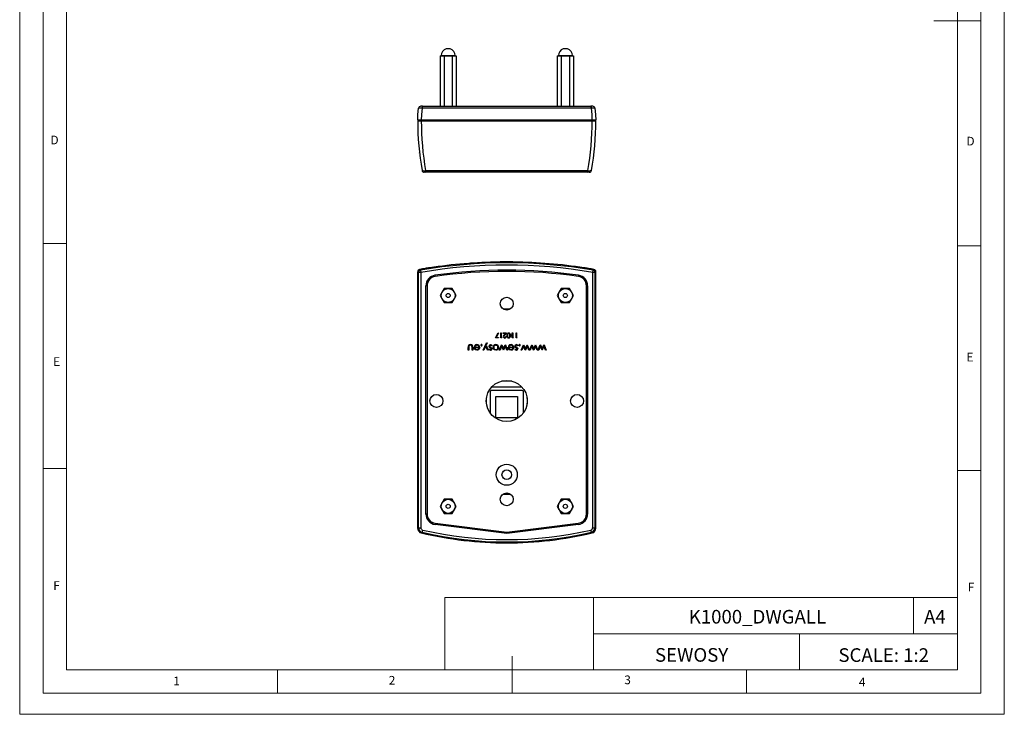
# Model space of a CAD drawing. Units: millimetres. Extents: x 0 to 420, y 0 to 594.
# Drawn here: x 0 to 420, y 0 to 297 of the extents above; entities that cross this region are included whole.
import ezdxf

# ---------------------------------------------------------------- set-up
doc = ezdxf.new("R2010")
doc.units = ezdxf.units.MM
doc.header["$LTSCALE"] = 2
doc.layers.add('FORMAT', color=7, linetype='Continuous')
doc.styles.add('SLDTEXTSTYLE0', font='TXT', dxfattribs={"width": 0.75})
doc.styles.add('SLDTEXTSTYLE1', font='TXT', dxfattribs={"width": 0.605})

msp = doc.modelspace()

# ---------------------------------------------------------------- linework, layer by layer
at = {"color": 7, "linetype": 'Continuous', "lineweight": 18}
for p, q in [((0.06, 594.11), (0.06, 0.11)), ((420.06, 594.11), (420.06, 0.11)), ((10.06, 585.11), (10.06, 9.11)), ((410.06, 583.19), (410.06, 9.11)), ((20.06, 19.11), (20.06, 575.11)), ((400.06, 19.11), (400.06, 575.11)), ((410.06, 296.15), (390.06, 296.15)), ((20.06, 201.11), (10.06, 201.11)), ((400.06, 200.15), (410.06, 200.15)), ((20.06, 105.11), (10.06, 105.11)), ((400.06, 104.15), (410.06, 104.15)), ((181.43, 49.95), (181.43, 19.11)), ((181.43, 49.95), (400.06, 49.95)), ((244.84, 49.95), (244.84, 19.11)), ((381.38, 49.95), (381.38, 34.53)), ((400.06, 34.53), (400.06, 49.95)), ((244.84, 34.53), (400.06, 34.53)), ((332.7, 34.53), (332.7, 19.11)), ((400.06, 34.53), (400.06, 19.11)), ((210.06, 9.11), (210.06, 24.9)), ((400.06, 19.11), (20.06, 19.11)), ((110.06, 19.11), (110.06, 9.11)), ((400.06, 19.11), (210.06, 19.11)), ((310.06, 19.11), (310.06, 9.11)), ((20.06, 9.11), (10.06, 9.11)), ((394.11, 9.11), (20.06, 9.11)), ((410.06, 9.11), (394.11, 9.11)), ((0.06, 0.11), (420.06, 0.11))]:
    msp.add_line(p, q, dxfattribs=at)
at = {"color": 7, "linetype": 'Continuous', "lineweight": 25}
for p, q in [((183.73, 284.13), (181.93, 284.13)), ((233.73, 284.13), (231.93, 284.13)), ((179.36, 281.17), (179.36, 259.67)), ((179.36, 281.17), (180.23, 281.17)), ((179.83, 281.27), (179.83, 281.17)), ((180.23, 281.17), (181.1, 281.17)), ((181.1, 281.17), (181.1, 259.67)), ((181.1, 281.17), (182.83, 281.17)), ((182.83, 281.17), (184.56, 281.17)), ((184.56, 281.17), (184.56, 259.67)), ((184.56, 281.17), (185.43, 281.17)), ((185.43, 281.17), (186.29, 281.17)), ((185.83, 281.17), (185.83, 281.27)), ((186.29, 281.17), (186.29, 259.67)), ((229.36, 281.17), (229.36, 259.67)), ((229.36, 281.17), (230.23, 281.17)), ((229.83, 281.27), (229.83, 281.17)), ((230.23, 281.17), (231.1, 281.17)), ((231.1, 281.17), (231.1, 259.67)), ((231.1, 281.17), (232.83, 281.17)), ((232.83, 281.17), (234.56, 281.17)), ((234.56, 281.17), (234.56, 259.67)), ((234.56, 281.17), (235.43, 281.17)), ((235.43, 281.17), (236.29, 281.17)), ((235.83, 281.17), (235.83, 281.27)), ((236.29, 281.17), (236.29, 259.67)), ((171.95, 259.67), (171.18, 259.67)), ((243.93, 258.81), (171.73, 258.81)), ((171.95, 259.67), (243.71, 259.67)), ((244.47, 259.67), (243.71, 259.67)), ((171.37, 253.67), (169.83, 253.67)), ((169.83, 253.47), (171.37, 253.47)), ((207.83, 253.67), (171.37, 253.67)), ((171.37, 253.47), (244.28, 253.47)), ((171.83, 253.67), (171.83, 253.47)), ((244.28, 253.67), (207.83, 253.67)), ((207.83, 253.47), (207.83, 253.67)), ((243.83, 253.47), (243.83, 253.67)), ((245.83, 253.67), (244.28, 253.67)), ((244.28, 253.47), (245.83, 253.47)), ((173.42, 231.47), (172.66, 231.47)), ((173.21, 232.21), (242.45, 232.21)), ((242.23, 231.47), (173.42, 231.47)), ((242.99, 231.47), (242.23, 231.47)), ((205.06, 193.39), (205.06, 193.16)), ((205.06, 193.39), (210.6, 193.39)), ((210.6, 193.16), (210.6, 193.39)), ((169.83, 79.47), (169.83, 189.05)), ((171.02, 189.73), (171.18, 188.75)), ((173.03, 190.43), (173.03, 190.42)), ((174.83, 190.7), (174.83, 190.71)), ((240.83, 190.71), (240.83, 190.7)), ((242.63, 190.42), (242.63, 190.43)), ((244.47, 188.75), (244.64, 189.73)), ((245.83, 79.47), (245.83, 189.05)), ((171.18, 188.75), (170.19, 188.75)), ((170.19, 79.75), (170.19, 188.75)), ((171.18, 188.75), (171.18, 79.75)), ((177.19, 187.52), (177.26, 187.03)), ((238.47, 187.52), (238.39, 187.03)), ((244.47, 79.75), (244.47, 188.75)), ((245.46, 188.75), (244.47, 188.75)), ((245.46, 188.75), (245.46, 79.75)), ((173.33, 85.62), (173.33, 183.07)), ((173.83, 183.07), (173.33, 183.07)), ((173.83, 183.07), (173.83, 85.62)), ((181.1, 181.89), (180.23, 180.39)), ((182.83, 181.89), (181.1, 181.89)), ((184.56, 181.89), (182.83, 181.89)), ((185.43, 180.39), (184.56, 181.89)), ((231.1, 181.89), (230.23, 180.39)), ((232.83, 181.89), (231.1, 181.89)), ((234.56, 181.89), (232.83, 181.89)), ((235.43, 180.39), (234.56, 181.89)), ((242.33, 183.07), (241.83, 183.07)), ((241.83, 85.62), (241.83, 183.07)), ((242.33, 183.07), (242.33, 85.62)), ((180.23, 180.39), (179.36, 178.89)), ((179.36, 178.89), (180.23, 177.39)), ((180.23, 177.39), (181.1, 175.89)), ((184.56, 175.89), (185.43, 177.39)), ((186.29, 178.89), (185.43, 180.39)), ((185.43, 177.39), (186.29, 178.89)), ((230.23, 180.39), (229.36, 178.89)), ((229.36, 178.89), (230.23, 177.39)), ((230.23, 177.39), (231.1, 175.89)), ((234.56, 175.89), (235.43, 177.39)), ((236.29, 178.89), (235.43, 180.39)), ((235.43, 177.39), (236.29, 178.89)), ((181.1, 175.89), (182.83, 175.89)), ((182.83, 175.89), (184.56, 175.89)), ((209.31, 173.08), (206.35, 173.08)), ((231.1, 175.89), (232.83, 175.89)), ((232.83, 175.89), (234.56, 175.89)), ((203.05, 160.78), (204.16, 162.95)), ((204.35, 160.78), (203.05, 160.78)), ((204.33, 162.86), (203.37, 160.99)), ((203.37, 160.99), (204.35, 160.99)), ((204.16, 162.95), (204.33, 162.86)), ((204.35, 160.99), (204.35, 160.78)), ((205.28, 162.89), (205.47, 162.89)), ((205.28, 160.78), (205.28, 162.89)), ((205.67, 160.78), (205.28, 160.78)), ((205.47, 162.89), (205.47, 160.99)), ((205.47, 160.99), (205.79, 160.99)), ((205.79, 160.99), (205.67, 160.78)), ((206.31, 162.89), (207.75, 162.89)), ((206.31, 162.68), (206.31, 162.89)), ((207.29, 162.68), (206.31, 162.68)), ((206.76, 162.11), (207.29, 162.68)), ((207.75, 162.89), (206.93, 162.02)), ((207.48, 161.43), (207.67, 161.43)), ((210.16, 162.89), (210.35, 162.89)), ((210.16, 160.78), (210.16, 162.89)), ((210.55, 160.78), (210.16, 160.78)), ((210.35, 162.89), (210.35, 160.99)), ((210.35, 160.99), (210.68, 160.99)), ((210.68, 160.99), (210.55, 160.78)), ((211.79, 162.89), (211.98, 162.89)), ((211.79, 160.78), (211.79, 162.89)), ((212.18, 160.78), (211.79, 160.78)), ((211.98, 162.89), (211.98, 160.99)), ((211.98, 160.99), (212.31, 160.99)), ((212.31, 160.99), (212.18, 160.78)), ((191.3, 155.57), (191.3, 156.7)), ((191.59, 155.57), (191.3, 155.57)), ((191.59, 156.65), (191.59, 155.57)), ((193.09, 155.57), (193.09, 156.65)), ((193.38, 155.57), (193.09, 155.57)), ((193.38, 156.68), (193.38, 155.57)), ((193.91, 156.8), (195.98, 156.8)), ((194.28, 157.16), (194.03, 157.29)), ((195.95, 156.51), (194.19, 156.51)), ((197.73, 155.57), (199.16, 158.75)), ((198.04, 155.57), (197.73, 155.57)), ((198.84, 157.35), (198.04, 155.57)), ((199.62, 155.57), (198.84, 157.35)), ((199.47, 158.75), (198.99, 157.7)), ((198.99, 157.7), (199.93, 155.57)), ((199.16, 158.75), (199.47, 158.75)), ((199.93, 155.57), (199.62, 155.57)), ((200.3, 155.86), (200.49, 156.06)), ((201.6, 157.62), (201.41, 157.41)), ((204.65, 155.57), (205.62, 157.89)), ((204.95, 155.57), (204.65, 155.57)), ((205.65, 157.24), (204.95, 155.57)), ((205.62, 157.89), (205.68, 157.89)), ((206.39, 155.57), (205.65, 157.24)), ((205.68, 157.89), (206.42, 156.23)), ((206.44, 155.57), (206.39, 155.57)), ((206.42, 156.23), (207.18, 157.89)), ((207.2, 157.24), (206.44, 155.57)), ((207.18, 157.89), (207.23, 157.89)), ((207.89, 155.57), (207.2, 157.24)), ((207.23, 157.89), (208.19, 155.57)), ((208.19, 155.57), (207.89, 155.57)), ((208.44, 156.8), (210.51, 156.8)), ((208.81, 157.16), (208.56, 157.29)), ((210.49, 156.51), (208.72, 156.51)), ((211.33, 155.86), (211.52, 156.06)), ((212.63, 157.62), (212.44, 157.41)), ((213.97, 155.57), (214.94, 157.89)), ((214.27, 155.57), (213.97, 155.57)), ((214.97, 157.24), (214.27, 155.57)), ((214.94, 157.89), (215, 157.89)), ((215.71, 155.57), (214.97, 157.24)), ((215, 157.89), (215.75, 156.23)), ((215.76, 155.57), (215.71, 155.57)), ((215.75, 156.23), (216.5, 157.89)), ((216.52, 157.24), (215.76, 155.57)), ((216.5, 157.89), (216.56, 157.89)), ((217.21, 155.57), (216.52, 157.24)), ((216.56, 157.89), (217.52, 155.57)), ((217.52, 155.57), (217.21, 155.57)), ((217.56, 155.57), (218.53, 157.89)), ((217.86, 155.57), (217.56, 155.57)), ((218.55, 157.24), (217.86, 155.57)), ((218.53, 157.89), (218.59, 157.89)), ((219.3, 155.57), (218.55, 157.24)), ((218.59, 157.89), (219.33, 156.23)), ((219.34, 155.57), (219.3, 155.57)), ((219.33, 156.23), (220.08, 157.89)), ((220.1, 157.24), (219.34, 155.57)), ((220.08, 157.89), (220.14, 157.89)), ((220.79, 155.57), (220.1, 157.24)), ((220.14, 157.89), (221.1, 155.57)), ((221.1, 155.57), (220.79, 155.57)), ((221.14, 155.57), (222.11, 157.89)), ((221.44, 155.57), (221.14, 155.57)), ((222.14, 157.24), (221.44, 155.57)), ((222.11, 157.89), (222.17, 157.89)), ((222.88, 155.57), (222.14, 157.24)), ((222.17, 157.89), (222.91, 156.23)), ((222.93, 155.57), (222.88, 155.57)), ((222.91, 156.23), (223.67, 157.89)), ((223.68, 157.24), (222.93, 155.57)), ((223.67, 157.89), (223.72, 157.89)), ((224.37, 155.57), (223.68, 157.24)), ((223.72, 157.89), (224.68, 155.57)), ((224.68, 155.57), (224.37, 155.57)), ((201.44, 139.88), (214.21, 139.88)), ((209.97, 142.38), (205.68, 142.38)), ((199.18, 132.58), (199.18, 135.21)), ((200.73, 137.83), (200.73, 128.78)), ((214.43, 138.33), (201.23, 138.33)), ((203.23, 135.83), (212.43, 135.83)), ((203.23, 126.63), (203.23, 135.83)), ((212.43, 135.83), (212.43, 126.63)), ((214.93, 128.78), (214.93, 137.83)), ((216.48, 135.21), (216.48, 132.58)), ((212.43, 126.63), (203.23, 126.63)), ((206.16, 94.08), (209.5, 94.08)), ((180.23, 90.39), (179.36, 88.89)), ((179.36, 88.89), (180.23, 87.39)), ((181.1, 91.89), (180.23, 90.39)), ((182.83, 91.89), (181.1, 91.89)), ((184.56, 91.89), (182.83, 91.89)), ((185.43, 90.39), (184.56, 91.89)), ((186.29, 88.89), (185.43, 90.39)), ((185.43, 87.39), (186.29, 88.89)), ((230.23, 90.39), (229.36, 88.89)), ((229.36, 88.89), (230.23, 87.39)), ((231.1, 91.89), (230.23, 90.39)), ((232.83, 91.89), (231.1, 91.89)), ((234.56, 91.89), (232.83, 91.89)), ((235.43, 90.39), (234.56, 91.89)), ((236.29, 88.89), (235.43, 90.39)), ((235.43, 87.39), (236.29, 88.89)), ((173.83, 85.62), (173.33, 85.62)), ((180.23, 87.39), (181.1, 85.89)), ((181.1, 85.89), (182.83, 85.89)), ((182.83, 85.89), (184.56, 85.89)), ((184.56, 85.89), (185.43, 87.39)), ((230.23, 87.39), (231.1, 85.89)), ((231.1, 85.89), (232.83, 85.89)), ((232.83, 85.89), (234.56, 85.89)), ((234.56, 85.89), (235.43, 87.39)), ((242.33, 85.62), (241.83, 85.62)), ((177.33, 81.65), (177.27, 81.16)), ((207.83, 77.31), (177.27, 81.16)), ((177.33, 81.65), (207.83, 77.82)), ((207.83, 77.82), (238.33, 81.65)), ((238.39, 81.16), (207.83, 77.31)), ((238.39, 81.16), (238.33, 81.65)), ((170.19, 79.75), (171.18, 79.75)), ((171.95, 78.78), (171.73, 77.82)), ((207.83, 77.82), (207.83, 77.31)), ((243.93, 77.82), (243.71, 78.78)), ((244.47, 79.75), (245.46, 79.75))]:
    msp.add_line(p, q, dxfattribs=at)
at = {"color": 1, "linetype": 'Continuous', "lineweight": 25}
for p, q in [((179.83, 281.27), (185.83, 281.27)), ((229.83, 281.27), (235.83, 281.27))]:
    msp.add_line(p, q, dxfattribs=at)
at = {"color": 7, "linetype": 'Continuous', "lineweight": 25, "flags": 128}
for points in [[(169.83, 253.67), (169.91, 256.16), (170.19, 258.81)], [(171.73, 258.81), (171.46, 256.16), (171.37, 253.67)], [(244.28, 253.67), (244.2, 256.16), (243.93, 258.81)], [(245.46, 258.81), (245.74, 256.16), (245.83, 253.67)], [(170.64, 239.65), (170.63, 239.68), (170.59, 239.86)], [(245.02, 239.65), (245.03, 239.68), (245.07, 239.86)], [(170.19, 188.75), (169.92, 188.98), (169.83, 189.05)], [(170.66, 190.04), (170.75, 189.96), (171.02, 189.73)], [(192.09, 192.57), (191.88, 192.57), (191.79, 192.58), (191.79, 192.58)], [(193.86, 192.73), (193.87, 192.72), (193.77, 192.7), (193.57, 192.67), (193.28, 192.64), (192.94, 192.61), (192.58, 192.58), (192.26, 192.57), (192.09, 192.57)], [(222.07, 192.67), (221.87, 192.7), (221.78, 192.72), (221.81, 192.74), (221.95, 192.74), (222.2, 192.73), (222.51, 192.71), (222.86, 192.68), (223.2, 192.66), (223.51, 192.64), (223.73, 192.61), (223.86, 192.59), (223.86, 192.59)], [(223.86, 192.58), (223.87, 192.58), (223.76, 192.57), (223.54, 192.57), (223.25, 192.58), (222.91, 192.59), (222.56, 192.62), (222.24, 192.65), (222.07, 192.67)], [(244.64, 189.73), (244.91, 189.96), (245, 190.04)], [(245.83, 189.05), (245.74, 188.98), (245.46, 188.75)], [(207.94, 161.84), (207.96, 162.21), (208.07, 162.56), (208.32, 162.84), (208.48, 162.92), (208.67, 162.95)], [(208.67, 160.72), (208.48, 160.75), (208.31, 160.83), (208.07, 161.11), (207.96, 161.46), (207.94, 161.84)], [(208.21, 162.37), (208.14, 162.07), (208.13, 161.84)], [(208.13, 161.84), (208.15, 161.55), (208.22, 161.27), (208.39, 161.04), (208.52, 160.97), (208.66, 160.94)], [(209.19, 161.84), (209.17, 162.13), (209.1, 162.41), (208.93, 162.64), (208.8, 162.71), (208.66, 162.73)], [(208.66, 160.94), (208.8, 160.97), (208.93, 161.03), (209.03, 161.14), (209.1, 161.26), (209.17, 161.55), (209.19, 161.84)], [(208.67, 162.95), (208.85, 162.92), (209.02, 162.84), (209.25, 162.56), (209.35, 162.21), (209.38, 161.84)], [(209.38, 161.84), (209.35, 161.47), (209.25, 161.11), (209.15, 160.96), (209.02, 160.83), (208.85, 160.75), (208.67, 160.72)], [(191.63, 157.22), (191.59, 156.9), (191.59, 156.65)], [(193.09, 156.65), (193.08, 156.96), (193.05, 157.19)], [(194.16, 155.99), (193.95, 156.42), (193.91, 156.8)], [(195.09, 155.53), (194.51, 155.68), (194.16, 155.99)], [(195.08, 155.82), (195.44, 155.89), (195.68, 156.04)], [(196, 155.97), (195.54, 155.61), (195.09, 155.53)], [(195.68, 156.04), (195.86, 156.28), (195.95, 156.51)], [(196.27, 156.74), (196.18, 156.28), (196, 155.97)], [(200.37, 156.91), (200.28, 157.1), (200.26, 157.26)], [(200.78, 156.58), (200.53, 156.74), (200.37, 156.91)], [(200.49, 156.06), (200.69, 155.88), (200.89, 155.82)], [(200.54, 157.28), (200.57, 157.15), (200.62, 157.06)], [(200.62, 157.06), (200.81, 156.91), (200.97, 156.82)], [(201.11, 156.34), (200.94, 156.49), (200.78, 156.58)], [(200.94, 157.94), (201.35, 157.83), (201.6, 157.62)], [(201.41, 157.41), (201.18, 157.59), (200.95, 157.65)], [(200.97, 156.82), (201.21, 156.66), (201.37, 156.5)], [(201.19, 156.13), (201.17, 156.26), (201.11, 156.34)], [(201.37, 156.5), (201.46, 156.31), (201.48, 156.14)], [(202.28, 155.92), (202.03, 156.35), (201.97, 156.74)], [(203.17, 155.53), (202.63, 155.65), (202.28, 155.92)], [(204.05, 155.92), (203.6, 155.61), (203.17, 155.53)], [(204.37, 156.74), (204.27, 156.25), (204.05, 155.92)], [(208.69, 155.99), (208.48, 156.42), (208.44, 156.8)], [(209.63, 155.53), (209.04, 155.68), (208.69, 155.99)], [(209.61, 155.82), (209.97, 155.89), (210.21, 156.04)], [(210.53, 155.97), (210.07, 155.61), (209.63, 155.53)], [(210.21, 156.04), (210.4, 156.28), (210.49, 156.51)], [(210.8, 156.74), (210.72, 156.28), (210.53, 155.97)], [(211.4, 156.91), (211.31, 157.1), (211.29, 157.26)], [(211.81, 156.58), (211.56, 156.74), (211.4, 156.91)], [(211.52, 156.06), (211.72, 155.88), (211.92, 155.82)], [(211.57, 157.28), (211.6, 157.15), (211.65, 157.06)], [(211.65, 157.06), (211.84, 156.91), (212, 156.82)], [(212.15, 156.34), (211.97, 156.49), (211.81, 156.58)], [(211.97, 157.94), (212.38, 157.83), (212.63, 157.62)], [(212.44, 157.41), (212.21, 157.59), (211.98, 157.65)], [(212, 156.82), (212.25, 156.66), (212.4, 156.5)], [(212.22, 156.13), (212.2, 156.26), (212.15, 156.34)], [(212.4, 156.5), (212.49, 156.31), (212.51, 156.14)], [(169.83, 79.47), (169.91, 79.54), (170.19, 79.75)], [(171.73, 77.82), (171.46, 77.59), (171.37, 77.53)], [(244.28, 77.53), (244.2, 77.59), (243.93, 77.82)], [(245.46, 79.75), (245.74, 79.54), (245.83, 79.47)]]:
    msp.add_lwpolyline(points, dxfattribs=at)
at = {"color": 7, "linetype": 'Continuous', "lineweight": 25}
for centre, radius in [((182.83, 178.89), 3), ((232.83, 178.89), 3), ((182.83, 178.89), 0.9), ((207.83, 175.39), 2.75), ((232.83, 178.89), 0.9), ((207.83, 133.89), 8.75), ((177.83, 133.89), 2.75), ((237.83, 133.89), 2.75), ((207.83, 102.39), 4.5), ((207.83, 102.39), 2.05), ((207.83, 91.89), 2.75), ((182.83, 88.89), 3), ((182.83, 88.89), 0.9), ((232.83, 88.89), 3), ((232.83, 88.89), 0.9)]:
    msp.add_circle(centre, radius, dxfattribs=at)
for centre, radius, start, end in [((182.83, 281.27), 3, 107.4576, 180), ((182.83, 281.27), 3, 0, 72.5424), ((232.83, 281.27), 3, 107.4576, 180), ((232.83, 281.27), 3, 0, 72.5424), ((171.18, 258.67), 1, 90, 171.8454), ((170.96, 251.16), 7.69, 84.2839, 95.7161), ((172.8, 258.99), 1.09, 141.3747, 189.3837), ((242.85, 258.99), 1.09, 350.6163, 38.6253), ((244.7, 253.12), 5.74, 82.3286, 97.6714), ((244.47, 258.67), 1, 8.1546, 90), ((291.83, 253.47), 122, 180, 189.9945), ((295.34, 253.47), 123.97, 179.9999, 189.8741), ((120.32, 253.47), 123.97, 350.1259, 0.0001), ((123.83, 253.47), 122, 350.0055, 0), ((172.63, 235.56), 3.4, 253.788, 279.8362), ((172.66, 232.47), 1, 189.9945, 270), ((174.14, 232.07), 0.938, 171.7286, 220.2952), ((241.52, 232.07), 0.938, 319.7048, 8.2714), ((243.03, 235.58), 3.42, 260.242, 286.1338), ((242.99, 232.47), 1, 270, 350.0055), ((170.83, 189.05), 1, 99.7268, 180), ((171.21, 188.73), 1.01, 100.7392, 178.9088), ((207.83, -26.8), 220, 99.1014, 99.7268), ((207.83, -26.8), 219.63, 80.352, 99.648), ((207.83, -26.8), 218.64, 80.352, 99.648), ((207.83, -26.8), 220, 98.6269, 99.1018), ((207.83, -26.8), 219.99, 98.6275, 99.102), ((207.83, -26.8), 220, 90.8204, 98.6269), ((207.83, -26.8), 216.5, 81.8648, 98.1352), ((207.83, -26.8), 216, 81.8648, 98.1352), ((194.19, 172.72), 20.02, 90.9649, 96.8464), ((207.83, 240.24), 47.17, 266.1709, 273.8291), ((207.83, -26.8), 220, 81.3731, 89.1796), ((207.83, -26.8), 220, 80.8982, 81.3731), ((207.83, -26.8), 219.99, 80.898, 81.3725), ((207.83, -26.8), 220, 80.2732, 80.8986), ((244.45, 188.73), 1.01, 1.0912, 79.2608), ((244.83, 189.05), 1, 0, 80.2732), ((177.83, 183.07), 4.5, 98.1352, 180), ((177.83, 183.07), 4, 98.1352, 180), ((237.83, 183.07), 4, 0, 81.8648), ((237.83, 183.07), 4.5, 0, 81.8648), ((207.45, 161.23), 1.12, 127.6065, 173.5535), ((206.96, 161.34), 0.621, 179.187, 271.7322), ((207.44, 161.25), 0.921, 123.8727, 172.7787), ((206.97, 161.38), 0.443, 181.7591, 272.123), ((206.98, 161.41), 0.688, 269.7556, 1.4974), ((206.99, 161.43), 0.486, 269.4909, 0.2609), ((208.68, 162.25), 0.485, 91.8593, 165.4733), ((192.3, 156.91), 1.02, 87.9847, 191.859), ((192.28, 156.95), 0.7, 85.6337, 157.8996), ((192.35, 156.89), 1.05, 348.6712, 90.7393), ((192.4, 156.96), 0.692, 19.6086, 94.9933), ((195.06, 156.79), 1.14, 87.8059, 153.9214), ((195.05, 156.7), 0.878, 192.2233, 271.8734), ((195.12, 156.69), 0.957, 88.8177, 150.7088), ((195.11, 156.78), 1.15, 358.0313, 90.6417), ((195.15, 156.82), 0.835, 358.6523, 90.7909), ((197.06, 157.67), 0.263, 89.679, 180.321), ((197.06, 157.67), 0.262, 179.3544, 270.6456), ((197.06, 157.67), 0.264, 359.8709, 90.1291), ((197.06, 157.67), 0.262, 269.523, 0.477), ((200.92, 157.27), 0.663, 88.531, 180.6593), ((200.96, 156.36), 0.825, 216.6176, 265.2627), ((200.93, 157.26), 0.391, 87.2903, 177.4074), ((200.9, 156.11), 0.58, 269.2627, 2.8716), ((200.88, 156.13), 0.309, 271.4384, 0.5801), ((203.14, 156.76), 1.18, 88.9481, 180.8083), ((203.15, 156.75), 0.9, 88.9966, 180.4838), ((203.17, 156.73), 0.916, 179.479, 270.0061), ((203.19, 156.75), 1.18, 359.3211, 91.0439), ((203.18, 156.75), 0.9, 359.498, 91.0216), ((203.17, 156.73), 0.915, 269.9715, 0.5434), ((209.59, 156.79), 1.14, 87.8059, 153.9214), ((209.58, 156.7), 0.878, 192.2233, 271.8734), ((209.65, 156.69), 0.957, 88.8177, 150.7088), ((209.65, 156.78), 1.15, 358.0313, 90.6417), ((209.68, 156.82), 0.835, 358.6523, 90.7909), ((211.95, 157.27), 0.663, 88.531, 180.6593), ((211.99, 156.36), 0.825, 216.6176, 265.2627), ((211.96, 157.26), 0.391, 87.2903, 177.4074), ((211.93, 156.11), 0.58, 269.2627, 2.8716), ((211.92, 156.13), 0.309, 271.4384, 0.5801), ((213.3, 157.67), 0.263, 89.679, 180.321), ((213.3, 157.67), 0.262, 179.3544, 270.6456), ((213.3, 157.67), 0.264, 359.8709, 90.1291), ((213.31, 157.67), 0.262, 269.523, 0.477), ((201.23, 137.83), 0.5, 90, 180), ((214.43, 137.83), 0.5, 0, 90), ((177.83, 85.62), 4.5, 180, 262.8335), ((177.83, 85.62), 4, 180, 262.8335), ((237.83, 85.62), 4, 277.1665, 0), ((237.83, 85.62), 4.5, 277.1665, 0), ((171.83, 79.47), 2, 180, 256.8296), ((172.19, 79.76), 2, 180.4385, 256.4908), ((172.17, 79.75), 0.988, 179.9274, 257.002), ((207.83, 233.32), 160, 256.8296, 270), ((207.83, 233.32), 159.63, 256.9294, 283.0706), ((207.83, 233.32), 158.64, 256.9294, 283.0706), ((207.83, 233.32), 160, 270, 283.1704), ((243.48, 79.75), 0.988, 282.998, 0.0726), ((243.46, 79.76), 2, 283.5092, 359.5615), ((243.83, 79.47), 2, 283.1704, 0)]:
    msp.add_arc(centre, radius, start, end, dxfattribs=at)

# ---------------------------------------------------------------- texts
at = {"color": 7, "linetype": 'Continuous', "lineweight": 0, "style": 'SLDTEXTSTYLE0'}
for s, insert, char_height, attachment_point in [('D', (13.2, 247.12), 3.7, 1), ('D', (403.92, 246.63), 3.7, 1), ('E', (14.35, 152.54), 3.7, 1), ('E', (403.95, 154.44), 3.7, 1), ('F', (14.38, 56.95), 3.7, 1), ('F', (404.52, 56.27), 3.7, 1), ('K1000_DWGALL', (314.75, 44.68), 5.8208, 2), ('A4', (390.45, 44.68), 5.821, 2), ('SCALE: 1:2', (368.62, 28.31), 5.821, 2), ('1', (65.57, 16.19), 3.7, 1), ('2', (157.49, 16.49), 3.7, 1), ('3', (257.97, 16.68), 3.7, 1), ('4', (358.02, 15.76), 3.7, 1)]:
    msp.add_mtext(s, dxfattribs=dict(at, insert=insert, char_height=char_height, attachment_point=attachment_point))
at = {"layer": 'FORMAT', "color": 7, "insert": (286.67, 28.38), "char_height": 5.821, "attachment_point": 2, "style": 'SLDTEXTSTYLE1'}
msp.add_mtext('SEWOSY', dxfattribs=at)

doc.saveas('drawing.dxf')
